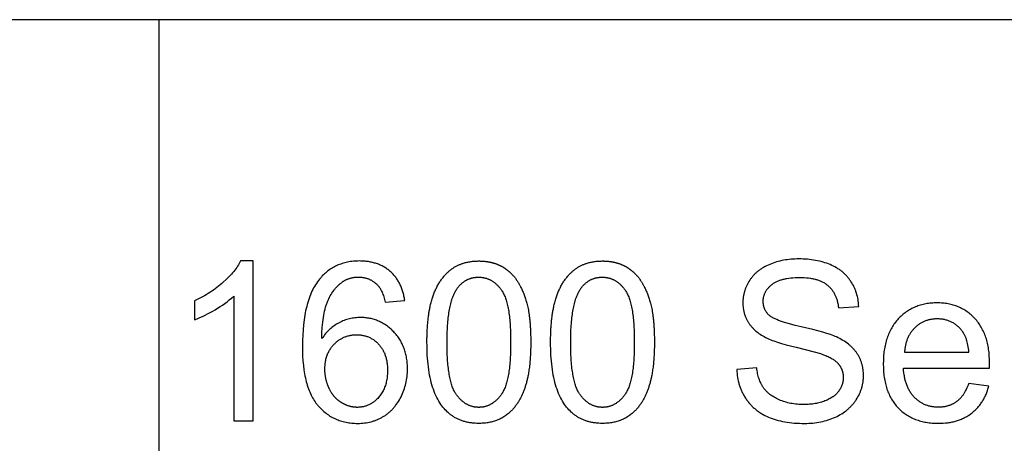
# Model space of a CAD drawing. Units: inches. Extents: x 0 to 1516, y 0 to 1755.
# Drawn here: x 641 to 690, y 1702 to 1723 of the extents above; entities that cross this region are included whole.
import ezdxf

# ---------------------------------------------------------------- set-up
doc = ezdxf.new("R2010")
doc.units = ezdxf.units.IN
doc.header["$MEASUREMENT"] = 0
doc.layers.add('- TAB', color=4, linetype='Continuous', true_color=0x00ffff)

msp = doc.modelspace()

# ---------------------------------------------------------------- linework, layer by layer
at = {"layer": '- TAB'}
for p, q in [((1515.728, 1722.756), (31.516, 1722.756)), ((648.13, 1360.197), (648.13, 1722.756))]:
    msp.add_line(p, q, dxfattribs=at)
msp.add_lwpolyline([(651.81, 1709.072), (651.81, 1702.915), (652.776, 1702.915), (652.776, 1710.816), (652.153, 1710.816), (652.12, 1710.752), (652.084, 1710.688), (652.046, 1710.624), (652.005, 1710.559), (651.961, 1710.494), (651.914, 1710.429), (651.864, 1710.364), (651.812, 1710.298), (651.757, 1710.232), (651.699, 1710.166), (651.639, 1710.1), (651.575, 1710.033), (651.509, 1709.966), (651.44, 1709.899), (651.294, 1709.764), (651.218, 1709.697), (651.139, 1709.631), (651.06, 1709.566), (650.978, 1709.503), (650.895, 1709.441), (650.811, 1709.38), (650.724, 1709.32), (650.637, 1709.262), (650.547, 1709.205), (650.456, 1709.149), (650.364, 1709.095), (650.27, 1709.041), (650.077, 1708.939), (649.877, 1708.841), (649.877, 1707.907, 0.086497)], format="xyb", close=True, dxfattribs=at)
for points in [[(660.263, 1708.857), (660.255, 1708.914), (660.247, 1708.97), (660.237, 1709.025), (660.226, 1709.08), (660.215, 1709.134), (660.202, 1709.187), (660.189, 1709.239), (660.174, 1709.291), (660.159, 1709.342), (660.143, 1709.392), (660.126, 1709.441), (660.108, 1709.489), (660.089, 1709.537), (660.069, 1709.584), (660.048, 1709.63), (660.026, 1709.675), (660.004, 1709.72), (659.98, 1709.764), (659.956, 1709.807), (659.93, 1709.849), (659.904, 1709.89), (659.876, 1709.931), (659.848, 1709.971), (659.819, 1710.01), (659.789, 1710.049), (659.758, 1710.086), (659.726, 1710.123), (659.693, 1710.159), (659.659, 1710.194), (659.624, 1710.229), (659.589, 1710.262), (659.552, 1710.295), (659.515, 1710.327), (659.477, 1710.358), (659.438, 1710.388), (659.399, 1710.417), (659.358, 1710.445), (659.318, 1710.472), (659.276, 1710.498), (659.235, 1710.523), (659.192, 1710.547), (659.149, 1710.57), (659.105, 1710.592), (659.06, 1710.613), (659.015, 1710.632), (658.969, 1710.651), (658.922, 1710.669), (658.875, 1710.686), (658.827, 1710.702), (658.779, 1710.716), (658.729, 1710.73), (658.68, 1710.743), (658.629, 1710.754), (658.578, 1710.765), (658.526, 1710.775), (658.474, 1710.783), (658.421, 1710.791), (658.367, 1710.798), (658.312, 1710.803), (658.257, 1710.808), (658.202, 1710.811), (658.145, 1710.814), (658.088, 1710.815), (658.03, 1710.816), (657.953, 1710.815), (657.877, 1710.812), (657.801, 1710.808), (657.727, 1710.802), (657.654, 1710.794), (657.581, 1710.784), (657.51, 1710.773), (657.44, 1710.76), (657.37, 1710.745), (657.302, 1710.728), (657.235, 1710.709), (657.168, 1710.689), (657.103, 1710.667), (657.038, 1710.643), (656.975, 1710.618), (656.913, 1710.591), (656.851, 1710.561), (656.791, 1710.531), (656.731, 1710.498), (656.673, 1710.464), (656.616, 1710.428), (656.559, 1710.39), (656.504, 1710.35), (656.449, 1710.309), (656.396, 1710.266), (656.343, 1710.221), (656.292, 1710.174), (656.242, 1710.126), (656.192, 1710.075), (656.144, 1710.023), (656.096, 1709.97), (656.05, 1709.914), (655.998, 1709.848), (655.948, 1709.78), (655.899, 1709.709), (655.852, 1709.636), (655.807, 1709.56), (655.763, 1709.482), (655.721, 1709.401), (655.681, 1709.318), (655.642, 1709.233), (655.605, 1709.145), (655.57, 1709.055), (655.536, 1708.962), (655.504, 1708.867), (655.474, 1708.769), (655.445, 1708.669), (655.418, 1708.567), (655.392, 1708.462), (655.368, 1708.355), (655.346, 1708.245), (655.326, 1708.133), (655.289, 1707.901), (655.26, 1707.66), (655.237, 1707.409), (655.22, 1707.148), (655.21, 1706.877), (655.207, 1706.597), (655.21, 1706.347), (655.219, 1706.105), (655.234, 1705.873), (655.255, 1705.649), (655.282, 1705.435), (655.297, 1705.331), (655.314, 1705.229), (655.333, 1705.13), (655.353, 1705.033), (655.375, 1704.938), (655.398, 1704.845), (655.422, 1704.755), (655.448, 1704.667), (655.476, 1704.581), (655.505, 1704.497), (655.535, 1704.416), (655.567, 1704.337), (655.601, 1704.26), (655.636, 1704.185), (655.672, 1704.113), (655.71, 1704.043), (655.75, 1703.975), (655.791, 1703.909), (655.833, 1703.846), (655.877, 1703.785), (655.922, 1703.726), (655.946, 1703.697), (655.969, 1703.669), (656.017, 1703.615), (656.066, 1703.562), (656.116, 1703.51), (656.167, 1703.461), (656.218, 1703.413), (656.271, 1703.367), (656.324, 1703.323), (656.378, 1703.281), (656.433, 1703.24), (656.489, 1703.201), (656.546, 1703.163), (656.604, 1703.128), (656.662, 1703.094), (656.721, 1703.062), (656.782, 1703.032), (656.843, 1703.003), (656.905, 1702.976), (656.968, 1702.951), (657.031, 1702.928), (657.096, 1702.906), (657.161, 1702.886), (657.228, 1702.868), (657.295, 1702.851), (657.363, 1702.836), (657.432, 1702.823), (657.502, 1702.812), (657.573, 1702.803), (657.644, 1702.795), (657.717, 1702.789), (657.79, 1702.784), (657.864, 1702.782), (657.939, 1702.781), (658.027, 1702.782), (658.114, 1702.786), (658.2, 1702.793), (658.284, 1702.802), (658.367, 1702.814), (658.449, 1702.828), (658.53, 1702.846), (658.61, 1702.865), (658.649, 1702.876), (658.689, 1702.888), (658.727, 1702.9), (658.766, 1702.913), (658.804, 1702.927), (658.842, 1702.941), (658.88, 1702.956), (658.917, 1702.971), (658.954, 1702.987), (658.991, 1703.004), (659.028, 1703.022), (659.064, 1703.04), (659.1, 1703.059), (659.135, 1703.078), (659.171, 1703.098), (659.206, 1703.119), (659.24, 1703.14), (659.275, 1703.162), (659.308, 1703.185), (659.342, 1703.208), (659.374, 1703.232), (659.407, 1703.256), (659.439, 1703.281), (659.47, 1703.307), (659.501, 1703.333), (659.531, 1703.359), (659.561, 1703.387), (659.591, 1703.415), (659.62, 1703.443), (659.649, 1703.472), (659.677, 1703.502), (659.704, 1703.532), (659.732, 1703.562), (659.758, 1703.594), (659.785, 1703.626), (659.81, 1703.658), (659.86, 1703.725), (659.909, 1703.794), (659.955, 1703.865), (660, 1703.939), (660.043, 1704.015), (660.083, 1704.093), (660.122, 1704.173), (660.158, 1704.254), (660.192, 1704.335), (660.223, 1704.418), (660.252, 1704.501), (660.278, 1704.585), (660.302, 1704.67), (660.323, 1704.755), (660.342, 1704.842), (660.358, 1704.929), (660.372, 1705.017), (660.383, 1705.106), (660.392, 1705.196), (660.398, 1705.286), (660.402, 1705.378), (660.403, 1705.47), (660.402, 1705.54), (660.4, 1705.609), (660.397, 1705.678), (660.392, 1705.745), (660.386, 1705.812), (660.379, 1705.878), (660.37, 1705.943), (660.36, 1706.008), (660.349, 1706.071), (660.336, 1706.134), (660.323, 1706.196), (660.307, 1706.257), (660.291, 1706.317), (660.273, 1706.377), (660.254, 1706.435), (660.233, 1706.493), (660.211, 1706.55), (660.188, 1706.606), (660.163, 1706.662), (660.138, 1706.716), (660.11, 1706.77), (660.082, 1706.823), (660.052, 1706.875), (660.021, 1706.927), (659.988, 1706.977), (659.955, 1707.027), (659.919, 1707.076), (659.883, 1707.124), (659.845, 1707.171), (659.806, 1707.218), (659.766, 1707.263), (659.724, 1707.308), (659.681, 1707.352), (659.638, 1707.394), (659.594, 1707.435), (659.55, 1707.475), (659.505, 1707.513), (659.459, 1707.55), (659.413, 1707.585), (659.366, 1707.619), (659.319, 1707.652), (659.271, 1707.683), (659.223, 1707.713), (659.174, 1707.742), (659.125, 1707.769), (659.075, 1707.794), (659.024, 1707.819), (658.973, 1707.842), (658.921, 1707.863), (658.869, 1707.883), (658.816, 1707.902), (658.763, 1707.92), (658.709, 1707.935), (658.654, 1707.95), (658.599, 1707.963), (658.544, 1707.975), (658.488, 1707.985), (658.431, 1707.995), (658.374, 1708.002), (658.316, 1708.008), (658.257, 1708.013), (658.198, 1708.017), (658.139, 1708.019), (658.079, 1708.02), (658.01, 1708.019), (657.941, 1708.015), (657.873, 1708.01), (657.805, 1708.003), (657.738, 1707.994), (657.671, 1707.983), (657.604, 1707.97), (657.538, 1707.955), (657.472, 1707.938), (657.406, 1707.919), (657.341, 1707.898), (657.277, 1707.875), (657.212, 1707.849), (657.148, 1707.822), (657.085, 1707.793), (657.021, 1707.762), (656.959, 1707.729), (656.898, 1707.693), (656.838, 1707.656), (656.779, 1707.616), (656.721, 1707.574), (656.665, 1707.53), (656.61, 1707.484), (656.556, 1707.436), (656.503, 1707.385), (656.451, 1707.333), (656.401, 1707.278), (656.352, 1707.221), (656.304, 1707.163), (656.258, 1707.101), (656.212, 1707.038), (656.168, 1706.973), (656.174, 1707.26), (656.189, 1707.529), (656.199, 1707.658), (656.211, 1707.782), (656.226, 1707.902), (656.242, 1708.018), (656.26, 1708.13), (656.28, 1708.237), (656.302, 1708.34), (656.326, 1708.439), (656.352, 1708.534), (656.38, 1708.624), (656.395, 1708.668), (656.41, 1708.71), (656.425, 1708.752), (656.442, 1708.792), (656.475, 1708.871), (656.51, 1708.947), (656.547, 1709.021), (656.585, 1709.093), (656.625, 1709.162), (656.666, 1709.228), (656.709, 1709.293), (656.753, 1709.355), (656.776, 1709.385), (656.799, 1709.414), (656.822, 1709.443), (656.846, 1709.471), (656.87, 1709.499), (656.895, 1709.526), (656.919, 1709.553), (656.945, 1709.578), (656.97, 1709.604), (656.997, 1709.628), (657.023, 1709.652), (657.05, 1709.676), (657.077, 1709.699), (657.105, 1709.721), (657.133, 1709.743), (657.183, 1709.78), (657.205, 1709.795), (657.227, 1709.81), (657.25, 1709.824), (657.273, 1709.838), (657.296, 1709.851), (657.319, 1709.864), (657.342, 1709.877), (657.366, 1709.888), (657.39, 1709.9), (657.414, 1709.911), (657.438, 1709.921), (657.463, 1709.931), (657.488, 1709.94), (657.513, 1709.949), (657.538, 1709.957), (657.563, 1709.965), (657.589, 1709.972), (657.615, 1709.979), (657.641, 1709.985), (657.667, 1709.991), (657.694, 1709.996), (657.721, 1710.001), (657.748, 1710.005), (657.775, 1710.009), (657.802, 1710.013), (657.83, 1710.015), (657.858, 1710.018), (657.886, 1710.019), (657.914, 1710.021), (657.943, 1710.021), (657.971, 1710.022), (658.007, 1710.021), (658.042, 1710.02), (658.077, 1710.018), (658.112, 1710.015), (658.146, 1710.011), (658.18, 1710.007), (658.214, 1710.002), (658.247, 1709.996), (658.28, 1709.989), (658.312, 1709.981), (658.345, 1709.973), (658.376, 1709.963), (658.408, 1709.953), (658.439, 1709.942), (658.47, 1709.931), (658.5, 1709.918), (658.53, 1709.905), (658.56, 1709.891), (658.589, 1709.876), (658.618, 1709.86), (658.647, 1709.844), (658.675, 1709.826), (658.703, 1709.808), (658.73, 1709.789), (658.757, 1709.769), (658.784, 1709.749), (658.811, 1709.727), (658.837, 1709.705), (658.862, 1709.682), (658.888, 1709.658), (658.913, 1709.634), (658.937, 1709.608), (658.952, 1709.592), (658.967, 1709.575), (658.981, 1709.557), (658.995, 1709.539), (659.009, 1709.52), (659.022, 1709.501), (659.036, 1709.481), (659.049, 1709.46), (659.062, 1709.439), (659.075, 1709.417), (659.087, 1709.394), (659.099, 1709.371), (659.124, 1709.323), (659.147, 1709.273), (659.169, 1709.22), (659.191, 1709.165), (659.211, 1709.107), (659.231, 1709.047), (659.25, 1708.984), (659.269, 1708.919), (659.286, 1708.852), (659.302, 1708.782)], [(676.682, 1705.443), (676.686, 1705.345), (676.694, 1705.248), (676.704, 1705.153), (676.717, 1705.059), (676.734, 1704.966), (676.753, 1704.874), (676.764, 1704.829), (676.775, 1704.784), (676.788, 1704.739), (676.801, 1704.695), (676.815, 1704.651), (676.829, 1704.607), (676.845, 1704.564), (676.861, 1704.521), (676.878, 1704.478), (676.896, 1704.436), (676.914, 1704.394), (676.933, 1704.352), (676.953, 1704.31), (676.974, 1704.269), (676.995, 1704.228), (677.018, 1704.188), (677.041, 1704.148), (677.064, 1704.108), (677.114, 1704.029), (677.14, 1703.99), (677.167, 1703.952), (677.194, 1703.914), (677.222, 1703.877), (677.25, 1703.841), (677.279, 1703.805), (677.309, 1703.77), (677.339, 1703.736), (677.37, 1703.702), (677.401, 1703.669), (677.433, 1703.636), (677.466, 1703.604), (677.499, 1703.573), (677.533, 1703.542), (677.568, 1703.512), (677.603, 1703.482), (677.638, 1703.453), (677.675, 1703.425), (677.712, 1703.397), (677.749, 1703.37), (677.787, 1703.343), (677.826, 1703.317), (677.865, 1703.292), (677.905, 1703.268), (677.946, 1703.243), (677.987, 1703.22), (678.071, 1703.175), (678.158, 1703.132), (678.247, 1703.092), (678.338, 1703.055), (678.433, 1703.019), (678.53, 1702.986), (678.629, 1702.956), (678.732, 1702.928), (678.837, 1702.903), (678.945, 1702.879), (679.055, 1702.859), (679.168, 1702.84), (679.284, 1702.825), (679.403, 1702.811), (679.524, 1702.8), (679.648, 1702.792), (679.775, 1702.786), (679.905, 1702.782), (680.037, 1702.781), (680.141, 1702.782), (680.245, 1702.786), (680.347, 1702.792), (680.448, 1702.8), (680.547, 1702.811), (680.645, 1702.824), (680.742, 1702.84), (680.837, 1702.858), (680.931, 1702.879), (681.024, 1702.901), (681.116, 1702.927), (681.206, 1702.955), (681.295, 1702.985), (681.382, 1703.017), (681.468, 1703.052), (681.553, 1703.09), (681.636, 1703.129), (681.717, 1703.171), (681.795, 1703.214), (681.87, 1703.259), (681.943, 1703.307), (682.014, 1703.356), (682.049, 1703.381), (682.082, 1703.407), (682.116, 1703.433), (682.148, 1703.46), (682.18, 1703.487), (682.212, 1703.515), (682.242, 1703.543), (682.272, 1703.572), (682.302, 1703.601), (682.331, 1703.631), (682.359, 1703.661), (682.387, 1703.691), (682.414, 1703.722), (682.44, 1703.754), (682.466, 1703.786), (682.492, 1703.819), (682.516, 1703.852), (682.54, 1703.885), (682.564, 1703.919), (682.586, 1703.954), (682.63, 1704.023), (682.671, 1704.094), (682.709, 1704.165), (682.744, 1704.236), (682.76, 1704.272), (682.776, 1704.308), (682.791, 1704.344), (682.805, 1704.381), (682.819, 1704.417), (682.832, 1704.454), (682.844, 1704.49), (682.856, 1704.527), (682.867, 1704.564), (682.877, 1704.602), (682.887, 1704.639), (682.895, 1704.676), (682.903, 1704.714), (682.911, 1704.752), (682.918, 1704.79), (682.923, 1704.828), (682.929, 1704.866), (682.933, 1704.904), (682.937, 1704.943), (682.94, 1704.981), (682.943, 1705.02), (682.945, 1705.059), (682.946, 1705.098), (682.946, 1705.137), (682.945, 1705.216), (682.941, 1705.293), (682.934, 1705.37), (682.93, 1705.407), (682.925, 1705.445), (682.92, 1705.482), (682.914, 1705.519), (682.907, 1705.555), (682.9, 1705.591), (682.892, 1705.627), (682.883, 1705.663), (682.874, 1705.699), (682.864, 1705.734), (682.854, 1705.768), (682.842, 1705.803), (682.831, 1705.837), (682.818, 1705.871), (682.805, 1705.905), (682.791, 1705.938), (682.777, 1705.971), (682.762, 1706.004), (682.746, 1706.037), (682.73, 1706.069), (682.713, 1706.101), (682.695, 1706.133), (682.677, 1706.164), (682.658, 1706.195), (682.639, 1706.226), (682.619, 1706.256), (682.598, 1706.287), (682.576, 1706.316), (682.554, 1706.346), (682.531, 1706.375), (682.507, 1706.404), (682.483, 1706.433), (682.458, 1706.461), (682.432, 1706.489), (682.406, 1706.516), (682.379, 1706.543), (682.351, 1706.57), (682.322, 1706.597), (682.293, 1706.623), (682.263, 1706.649), (682.233, 1706.675), (682.201, 1706.7), (682.136, 1706.749), (682.069, 1706.797), (681.998, 1706.844), (681.925, 1706.89), (681.849, 1706.934), (681.77, 1706.977), (681.689, 1707.019), (681.604, 1707.059), (681.542, 1707.086), (681.474, 1707.114), (681.399, 1707.142), (681.318, 1707.171), (681.138, 1707.23), (680.933, 1707.292), (680.447, 1707.422), (679.862, 1707.561), (679.56, 1707.632), (679.288, 1707.703), (679.047, 1707.774), (678.937, 1707.809), (678.835, 1707.844), (678.741, 1707.879), (678.654, 1707.914), (678.575, 1707.949), (678.538, 1707.966), (678.503, 1707.984), (678.47, 1708.001), (678.439, 1708.018), (678.41, 1708.036), (678.383, 1708.053), (678.357, 1708.07), (678.345, 1708.079), (678.334, 1708.087), (678.323, 1708.096), (678.312, 1708.104), (678.302, 1708.113), (678.292, 1708.122), (678.274, 1708.139), (678.255, 1708.156), (678.238, 1708.174), (678.221, 1708.192), (678.204, 1708.211), (678.188, 1708.229), (678.173, 1708.248), (678.159, 1708.268), (678.145, 1708.287), (678.131, 1708.307), (678.118, 1708.327), (678.106, 1708.348), (678.094, 1708.369), (678.083, 1708.39), (678.073, 1708.411), (678.063, 1708.433), (678.054, 1708.455), (678.045, 1708.477), (678.037, 1708.5), (678.029, 1708.522), (678.023, 1708.546), (678.016, 1708.569), (678.011, 1708.593), (678.006, 1708.617), (678.001, 1708.641), (677.997, 1708.666), (677.994, 1708.69), (677.991, 1708.716), (677.989, 1708.741), (677.988, 1708.767), (677.987, 1708.793), (677.986, 1708.819), (677.987, 1708.85), (677.988, 1708.88), (677.99, 1708.91), (677.993, 1708.939), (677.997, 1708.968), (678.002, 1708.997), (678.007, 1709.026), (678.013, 1709.055), (678.021, 1709.083), (678.029, 1709.111), (678.038, 1709.138), (678.047, 1709.166), (678.058, 1709.193), (678.069, 1709.219), (678.081, 1709.246), (678.094, 1709.272), (678.108, 1709.298), (678.123, 1709.324), (678.139, 1709.349), (678.155, 1709.374), (678.173, 1709.399), (678.191, 1709.424), (678.21, 1709.448), (678.23, 1709.472), (678.25, 1709.496), (678.272, 1709.519), (678.294, 1709.542), (678.317, 1709.565), (678.341, 1709.588), (678.366, 1709.61), (678.392, 1709.632), (678.419, 1709.654), (678.446, 1709.675), (678.475, 1709.696), (678.504, 1709.716), (678.535, 1709.735), (678.566, 1709.754), (678.599, 1709.772), (678.632, 1709.789), (678.667, 1709.805), (678.702, 1709.821), (678.739, 1709.836), (678.776, 1709.851), (678.815, 1709.865), (678.854, 1709.878), (678.895, 1709.891), (678.936, 1709.902), (678.979, 1709.914), (679.022, 1709.924), (679.067, 1709.934), (679.112, 1709.943), (679.159, 1709.951), (679.255, 1709.966), (679.355, 1709.978), (679.459, 1709.988), (679.567, 1709.995), (679.679, 1709.999), (679.795, 1710), (679.907, 1709.999), (680.015, 1709.994), (680.12, 1709.987), (680.221, 1709.976), (680.319, 1709.963), (680.367, 1709.955), (680.413, 1709.947), (680.459, 1709.937), (680.504, 1709.927), (680.548, 1709.916), (680.592, 1709.905), (680.634, 1709.893), (680.676, 1709.88), (680.716, 1709.866), (680.756, 1709.851), (680.795, 1709.836), (680.833, 1709.82), (680.87, 1709.803), (680.907, 1709.786), (680.942, 1709.768), (680.977, 1709.749), (681.011, 1709.729), (681.044, 1709.708), (681.076, 1709.687), (681.107, 1709.665), (681.137, 1709.642), (681.167, 1709.619), (681.195, 1709.595), (681.223, 1709.57), (681.25, 1709.544), (681.277, 1709.518), (681.302, 1709.491), (681.327, 1709.463), (681.351, 1709.435), (681.375, 1709.406), (681.397, 1709.376), (681.419, 1709.345), (681.441, 1709.314), (681.461, 1709.282), (681.481, 1709.249), (681.499, 1709.216), (681.518, 1709.182), (681.535, 1709.147), (681.552, 1709.111), (681.568, 1709.075), (681.583, 1709.038), (681.597, 1709), (681.611, 1708.962), (681.624, 1708.923), (681.636, 1708.883), (681.647, 1708.842), (681.658, 1708.801), (681.668, 1708.759), (681.677, 1708.716), (681.685, 1708.673), (681.693, 1708.629), (681.7, 1708.584), (681.706, 1708.538), (681.711, 1708.492), (682.71, 1708.567), (682.705, 1708.653), (682.698, 1708.738), (682.688, 1708.822), (682.676, 1708.904), (682.661, 1708.986), (682.643, 1709.066), (682.623, 1709.145), (682.6, 1709.223), (682.574, 1709.3), (682.561, 1709.338), (682.546, 1709.376), (682.531, 1709.413), (682.516, 1709.451), (682.499, 1709.487), (682.482, 1709.524), (682.465, 1709.56), (682.446, 1709.596), (682.408, 1709.668), (682.367, 1709.738), (682.323, 1709.807), (682.301, 1709.841), (682.277, 1709.874), (682.253, 1709.907), (682.229, 1709.94), (682.203, 1709.971), (682.178, 1710.003), (682.151, 1710.034), (682.124, 1710.064), (682.097, 1710.094), (682.068, 1710.123), (682.04, 1710.152), (682.01, 1710.18), (681.98, 1710.208), (681.95, 1710.235), (681.918, 1710.262), (681.887, 1710.288), (681.854, 1710.314), (681.821, 1710.339), (681.787, 1710.363), (681.753, 1710.387), (681.718, 1710.411), (681.683, 1710.434), (681.647, 1710.457), (681.61, 1710.479), (681.535, 1710.521), (681.458, 1710.562), (681.378, 1710.6), (681.295, 1710.636), (681.211, 1710.67), (681.125, 1710.702), (681.038, 1710.732), (680.948, 1710.759), (680.858, 1710.785), (680.765, 1710.808), (680.671, 1710.829), (680.576, 1710.847), (680.478, 1710.864), (680.379, 1710.878), (680.279, 1710.89), (680.177, 1710.9), (680.073, 1710.908), (679.968, 1710.914), (679.861, 1710.917), (679.752, 1710.918), (679.654, 1710.917), (679.556, 1710.914), (679.46, 1710.908), (679.364, 1710.901), (679.27, 1710.892), (679.177, 1710.88), (679.085, 1710.867), (678.994, 1710.851), (678.905, 1710.833), (678.816, 1710.813), (678.729, 1710.791), (678.642, 1710.767), (678.557, 1710.741), (678.473, 1710.712), (678.39, 1710.682), (678.309, 1710.65), (678.229, 1710.615), (678.151, 1710.579), (678.076, 1710.54), (678.003, 1710.5), (677.968, 1710.479), (677.933, 1710.457), (677.899, 1710.436), (677.865, 1710.413), (677.832, 1710.39), (677.8, 1710.367), (677.768, 1710.343), (677.737, 1710.319), (677.706, 1710.294), (677.676, 1710.269), (677.647, 1710.243), (677.618, 1710.217), (677.59, 1710.19), (677.563, 1710.163), (677.536, 1710.135), (677.509, 1710.107), (677.484, 1710.078), (677.459, 1710.049), (677.434, 1710.019), (677.41, 1709.989), (677.387, 1709.958), (677.364, 1709.927), (677.342, 1709.895), (677.321, 1709.863), (677.28, 1709.798), (677.242, 1709.733), (677.206, 1709.666), (677.189, 1709.633), (677.173, 1709.599), (677.157, 1709.566), (677.143, 1709.532), (677.128, 1709.498), (677.115, 1709.464), (677.102, 1709.43), (677.09, 1709.395), (677.078, 1709.361), (677.067, 1709.326), (677.057, 1709.291), (677.047, 1709.256), (677.039, 1709.221), (677.03, 1709.185), (677.023, 1709.15), (677.016, 1709.114), (677.009, 1709.078), (677.004, 1709.043), (676.999, 1709.006), (676.995, 1708.97), (676.991, 1708.934), (676.988, 1708.897), (676.986, 1708.861), (676.984, 1708.824), (676.983, 1708.787), (676.983, 1708.749), (676.984, 1708.682), (676.987, 1708.616), (676.992, 1708.55), (677, 1708.485), (677.01, 1708.421), (677.015, 1708.389), (677.022, 1708.358), (677.028, 1708.326), (677.036, 1708.295), (677.043, 1708.264), (677.052, 1708.234), (677.061, 1708.203), (677.07, 1708.173), (677.08, 1708.143), (677.091, 1708.113), (677.102, 1708.083), (677.113, 1708.054), (677.126, 1708.024), (677.138, 1707.995), (677.151, 1707.966), (677.165, 1707.938), (677.18, 1707.909), (677.194, 1707.881), (677.21, 1707.853), (677.226, 1707.825), (677.242, 1707.797), (677.259, 1707.77), (677.277, 1707.743), (677.295, 1707.716), (677.314, 1707.689), (677.333, 1707.663), (677.353, 1707.637), (677.373, 1707.611), (677.394, 1707.585), (677.415, 1707.56), (677.437, 1707.535), (677.46, 1707.51), (677.483, 1707.486), (677.507, 1707.462), (677.556, 1707.414), (677.607, 1707.368), (677.661, 1707.323), (677.717, 1707.279), (677.775, 1707.236), (677.835, 1707.194), (677.898, 1707.153), (677.963, 1707.113), (678.03, 1707.075), (678.099, 1707.037), (678.156, 1707.008), (678.218, 1706.979), (678.285, 1706.95), (678.357, 1706.92), (678.434, 1706.89), (678.517, 1706.86), (678.696, 1706.799), (678.896, 1706.737), (679.117, 1706.674), (679.618, 1706.546), (680.51, 1706.32), (680.813, 1706.233), (680.928, 1706.195), (680.976, 1706.178), (681.019, 1706.162), (681.08, 1706.139), (681.138, 1706.114), (681.194, 1706.089), (681.249, 1706.063), (681.3, 1706.036), (681.35, 1706.009), (681.398, 1705.981), (681.443, 1705.952), (681.486, 1705.923), (681.507, 1705.908), (681.527, 1705.893), (681.547, 1705.878), (681.566, 1705.862), (681.585, 1705.847), (681.603, 1705.831), (681.62, 1705.815), (681.637, 1705.799), (681.654, 1705.782), (681.67, 1705.766), (681.685, 1705.749), (681.7, 1705.732), (681.714, 1705.715), (681.728, 1705.698), (681.741, 1705.681), (681.754, 1705.663), (681.766, 1705.645), (681.778, 1705.628), (681.789, 1705.609), (681.801, 1705.591), (681.811, 1705.573), (681.821, 1705.554), (681.831, 1705.535), (681.841, 1705.516), (681.85, 1705.497), (681.858, 1705.478), (681.867, 1705.458), (681.874, 1705.438), (681.882, 1705.418), (681.889, 1705.398), (681.895, 1705.378), (681.901, 1705.357), (681.907, 1705.337), (681.912, 1705.316), (681.917, 1705.295), (681.921, 1705.274), (681.925, 1705.252), (681.929, 1705.231), (681.932, 1705.209), (681.935, 1705.187), (681.937, 1705.165), (681.939, 1705.142), (681.94, 1705.12), (681.941, 1705.097), (681.942, 1705.074), (681.942, 1705.051), (681.942, 1705.029), (681.941, 1705.006), (681.94, 1704.983), (681.939, 1704.961), (681.937, 1704.939), (681.934, 1704.916), (681.932, 1704.894), (681.928, 1704.872), (681.925, 1704.85), (681.92, 1704.829), (681.916, 1704.807), (681.911, 1704.786), (681.905, 1704.764), (681.9, 1704.743), (681.893, 1704.722), (681.887, 1704.7), (681.879, 1704.679), (681.872, 1704.659), (681.864, 1704.638), (681.855, 1704.617), (681.846, 1704.597), (681.837, 1704.576), (681.827, 1704.556), (681.817, 1704.536), (681.806, 1704.515), (681.795, 1704.495), (681.784, 1704.476), (681.772, 1704.456), (681.759, 1704.436), (681.746, 1704.417), (681.733, 1704.397), (681.72, 1704.378), (681.705, 1704.359), (681.691, 1704.34), (681.676, 1704.321), (681.66, 1704.303), (681.644, 1704.284), (681.628, 1704.267), (681.611, 1704.249), (681.594, 1704.232), (681.576, 1704.215), (681.557, 1704.198), (681.539, 1704.181), (681.52, 1704.165), (681.5, 1704.149), (681.48, 1704.133), (681.459, 1704.117), (681.438, 1704.102), (681.417, 1704.087), (681.395, 1704.072), (681.35, 1704.043), (681.303, 1704.016), (681.254, 1703.989), (681.203, 1703.963), (681.151, 1703.938), (681.097, 1703.915), (681.041, 1703.892), (680.983, 1703.871), (680.924, 1703.85), (680.865, 1703.832), (680.804, 1703.814), (680.742, 1703.799), (680.679, 1703.784), (680.615, 1703.771), (680.549, 1703.759), (680.483, 1703.749), (680.416, 1703.74), (680.347, 1703.732), (680.278, 1703.726), (680.207, 1703.721), (680.135, 1703.718), (680.062, 1703.716), (679.989, 1703.715), (679.905, 1703.716), (679.823, 1703.718), (679.742, 1703.723), (679.661, 1703.729), (679.582, 1703.738), (679.504, 1703.748), (679.427, 1703.76), (679.351, 1703.773), (679.276, 1703.789), (679.202, 1703.806), (679.129, 1703.825), (679.058, 1703.846), (678.987, 1703.869), (678.917, 1703.894), (678.848, 1703.92), (678.781, 1703.948), (678.715, 1703.978), (678.651, 1704.009), (678.589, 1704.041), (678.53, 1704.074), (678.473, 1704.108), (678.418, 1704.144), (678.365, 1704.18), (678.34, 1704.199), (678.315, 1704.218), (678.29, 1704.237), (678.266, 1704.257), (678.243, 1704.277), (678.22, 1704.297), (678.198, 1704.317), (678.176, 1704.338), (678.155, 1704.359), (678.134, 1704.38), (678.114, 1704.402), (678.095, 1704.423), (678.076, 1704.446), (678.057, 1704.468), (678.039, 1704.491), (678.022, 1704.513), (678.005, 1704.537), (677.989, 1704.56), (677.973, 1704.584), (677.958, 1704.608), (677.943, 1704.633), (677.928, 1704.658), (677.914, 1704.684), (677.9, 1704.71), (677.873, 1704.763), (677.848, 1704.817), (677.824, 1704.874), (677.802, 1704.932), (677.78, 1704.992), (677.761, 1705.053), (677.743, 1705.116), (677.726, 1705.181), (677.711, 1705.247), (677.697, 1705.315), (677.685, 1705.385), (677.674, 1705.456), (677.664, 1705.529)], [(688.147, 1704.751), (688.119, 1704.676), (688.09, 1704.603), (688.059, 1704.533), (688.027, 1704.466), (687.994, 1704.401), (687.96, 1704.339), (687.925, 1704.279), (687.906, 1704.25), (687.888, 1704.222), (687.869, 1704.195), (687.85, 1704.168), (687.831, 1704.141), (687.811, 1704.116), (687.791, 1704.091), (687.771, 1704.067), (687.75, 1704.043), (687.729, 1704.02), (687.708, 1703.998), (687.687, 1703.976), (687.665, 1703.955), (687.643, 1703.935), (687.62, 1703.915), (687.598, 1703.896), (687.575, 1703.878), (687.551, 1703.86), (687.528, 1703.843), (687.504, 1703.826), (687.479, 1703.81), (687.455, 1703.794), (687.43, 1703.779), (687.405, 1703.765), (687.379, 1703.751), (687.354, 1703.738), (687.328, 1703.725), (687.301, 1703.713), (687.275, 1703.701), (687.248, 1703.69), (687.22, 1703.679), (687.193, 1703.669), (687.165, 1703.659), (687.137, 1703.65), (687.108, 1703.642), (687.079, 1703.634), (687.05, 1703.627), (687.021, 1703.62), (686.991, 1703.614), (686.961, 1703.608), (686.931, 1703.603), (686.9, 1703.598), (686.869, 1703.594), (686.838, 1703.59), (686.806, 1703.587), (686.775, 1703.585), (686.71, 1703.582), (686.644, 1703.581), (686.6, 1703.581), (686.556, 1703.583), (686.512, 1703.585), (686.469, 1703.588), (686.427, 1703.593), (686.385, 1703.598), (686.343, 1703.605), (686.302, 1703.612), (686.261, 1703.62), (686.221, 1703.629), (686.181, 1703.64), (686.142, 1703.651), (686.103, 1703.663), (686.065, 1703.676), (686.027, 1703.69), (685.989, 1703.705), (685.952, 1703.722), (685.916, 1703.739), (685.88, 1703.757), (685.844, 1703.776), (685.809, 1703.796), (685.774, 1703.817), (685.74, 1703.839), (685.706, 1703.861), (685.673, 1703.885), (685.64, 1703.91), (685.608, 1703.936), (685.576, 1703.963), (685.544, 1703.991), (685.513, 1704.019), (685.483, 1704.049), (685.453, 1704.08), (685.423, 1704.111), (685.394, 1704.144), (685.367, 1704.177), (685.34, 1704.211), (685.314, 1704.247), (685.288, 1704.282), (685.264, 1704.319), (685.24, 1704.357), (685.217, 1704.395), (685.195, 1704.435), (685.174, 1704.475), (685.154, 1704.516), (685.134, 1704.558), (685.116, 1704.601), (685.098, 1704.645), (685.081, 1704.689), (685.065, 1704.734), (685.049, 1704.781), (685.035, 1704.828), (685.021, 1704.876), (685.008, 1704.925), (684.996, 1704.974), (684.985, 1705.025), (684.975, 1705.076), (684.965, 1705.128), (684.956, 1705.182), (684.941, 1705.29), (684.93, 1705.403), (684.921, 1705.518), (689.172, 1705.518), (689.178, 1705.776), (689.175, 1705.95), (689.166, 1706.119), (689.16, 1706.202), (689.152, 1706.283), (689.143, 1706.363), (689.132, 1706.442), (689.12, 1706.52), (689.107, 1706.596), (689.092, 1706.672), (689.076, 1706.746), (689.058, 1706.818), (689.039, 1706.89), (689.018, 1706.96), (688.996, 1707.029), (688.973, 1707.097), (688.948, 1707.164), (688.922, 1707.229), (688.894, 1707.293), (688.865, 1707.356), (688.835, 1707.418), (688.803, 1707.478), (688.77, 1707.537), (688.735, 1707.595), (688.699, 1707.652), (688.662, 1707.707), (688.623, 1707.761), (688.582, 1707.814), (688.541, 1707.866), (688.498, 1707.917), (688.453, 1707.966), (688.407, 1708.014), (688.361, 1708.06), (688.313, 1708.105), (688.265, 1708.148), (688.216, 1708.19), (688.166, 1708.23), (688.116, 1708.269), (688.064, 1708.306), (688.012, 1708.342), (687.959, 1708.376), (687.905, 1708.409), (687.851, 1708.44), (687.795, 1708.47), (687.739, 1708.498), (687.682, 1708.524), (687.624, 1708.55), (687.565, 1708.573), (687.505, 1708.595), (687.445, 1708.616), (687.384, 1708.635), (687.322, 1708.652), (687.259, 1708.668), (687.195, 1708.683), (687.131, 1708.695), (687.065, 1708.707), (686.999, 1708.717), (686.932, 1708.725), (686.864, 1708.732), (686.796, 1708.737), (686.726, 1708.741), (686.656, 1708.743), (686.585, 1708.744), (686.512, 1708.743), (686.439, 1708.741), (686.368, 1708.737), (686.297, 1708.732), (686.227, 1708.725), (686.158, 1708.716), (686.09, 1708.706), (686.022, 1708.694), (685.956, 1708.681), (685.89, 1708.667), (685.825, 1708.65), (685.761, 1708.632), (685.698, 1708.613), (685.636, 1708.592), (685.575, 1708.57), (685.514, 1708.546), (685.455, 1708.52), (685.396, 1708.493), (685.338, 1708.464), (685.281, 1708.434), (685.225, 1708.402), (685.169, 1708.369), (685.115, 1708.334), (685.061, 1708.297), (685.009, 1708.259), (684.957, 1708.22), (684.906, 1708.179), (684.856, 1708.136), (684.806, 1708.092), (684.758, 1708.046), (684.71, 1707.999), (684.664, 1707.95), (684.618, 1707.899), (684.574, 1707.848), (684.531, 1707.795), (684.49, 1707.741), (684.45, 1707.686), (684.412, 1707.629), (684.375, 1707.571), (684.339, 1707.512), (684.305, 1707.452), (684.273, 1707.39), (684.242, 1707.328), (684.212, 1707.263), (684.184, 1707.198), (684.157, 1707.131), (684.132, 1707.063), (684.108, 1706.994), (684.086, 1706.924), (684.065, 1706.852), (684.045, 1706.779), (684.027, 1706.705), (684.01, 1706.63), (683.995, 1706.553), (683.981, 1706.475), (683.969, 1706.396), (683.958, 1706.315), (683.949, 1706.234), (683.941, 1706.151), (683.934, 1706.066), (683.929, 1705.981), (683.926, 1705.894), (683.923, 1705.717), (683.926, 1705.546), (683.929, 1705.462), (683.934, 1705.379), (683.941, 1705.298), (683.949, 1705.217), (683.958, 1705.138), (683.969, 1705.061), (683.981, 1704.984), (683.994, 1704.909), (684.009, 1704.834), (684.026, 1704.761), (684.044, 1704.69), (684.063, 1704.619), (684.084, 1704.55), (684.106, 1704.482), (684.13, 1704.415), (684.155, 1704.349), (684.181, 1704.285), (684.209, 1704.221), (684.238, 1704.159), (684.269, 1704.098), (684.301, 1704.039), (684.335, 1703.98), (684.37, 1703.923), (684.406, 1703.867), (684.444, 1703.812), (684.484, 1703.759), (684.525, 1703.706), (684.567, 1703.655), (684.61, 1703.605), (684.655, 1703.557), (684.702, 1703.509), (684.749, 1703.463), (684.797, 1703.419), (684.847, 1703.376), (684.897, 1703.335), (684.948, 1703.295), (685.001, 1703.256), (685.054, 1703.22), (685.109, 1703.184), (685.164, 1703.15), (685.22, 1703.118), (685.278, 1703.087), (685.336, 1703.058), (685.396, 1703.03), (685.456, 1703.004), (685.518, 1702.979), (685.58, 1702.956), (685.644, 1702.934), (685.708, 1702.913), (685.774, 1702.895), (685.84, 1702.877), (685.908, 1702.861), (685.976, 1702.847), (686.046, 1702.834), (686.116, 1702.823), (686.188, 1702.813), (686.261, 1702.805), (686.334, 1702.798), (686.409, 1702.793), (686.484, 1702.789), (686.561, 1702.787), (686.639, 1702.786), (686.761, 1702.788), (686.881, 1702.794), (686.999, 1702.803), (687.056, 1702.809), (687.113, 1702.816), (687.169, 1702.824), (687.225, 1702.833), (687.28, 1702.843), (687.334, 1702.854), (687.387, 1702.866), (687.44, 1702.879), (687.492, 1702.892), (687.543, 1702.907), (687.594, 1702.923), (687.644, 1702.939), (687.693, 1702.957), (687.742, 1702.975), (687.789, 1702.994), (687.837, 1703.015), (687.883, 1703.036), (687.929, 1703.058), (687.974, 1703.081), (688.018, 1703.105), (688.062, 1703.13), (688.105, 1703.156), (688.148, 1703.183), (688.189, 1703.211), (688.23, 1703.24), (688.27, 1703.269), (688.31, 1703.3), (688.349, 1703.331), (688.387, 1703.363), (688.424, 1703.396), (688.46, 1703.43), (688.496, 1703.464), (688.531, 1703.499), (688.565, 1703.535), (688.598, 1703.572), (688.63, 1703.61), (688.662, 1703.648), (688.693, 1703.687), (688.723, 1703.727), (688.752, 1703.767), (688.781, 1703.808), (688.809, 1703.85), (688.835, 1703.893), (688.862, 1703.937), (688.887, 1703.981), (688.912, 1704.026), (688.935, 1704.072), (688.958, 1704.119), (688.981, 1704.166), (689.002, 1704.214), (689.023, 1704.263), (689.043, 1704.313), (689.062, 1704.363), (689.08, 1704.415), (689.098, 1704.467), (689.114, 1704.519), (689.145, 1704.627)], [(684.975, 1706.313), (688.158, 1706.313), (688.149, 1706.401), (688.138, 1706.487), (688.125, 1706.57), (688.111, 1706.65), (688.094, 1706.727), (688.076, 1706.802), (688.056, 1706.873), (688.045, 1706.908), (688.034, 1706.942), (688.023, 1706.975), (688.011, 1707.008), (687.998, 1707.04), (687.985, 1707.071), (687.971, 1707.102), (687.958, 1707.132), (687.943, 1707.161), (687.928, 1707.189), (687.913, 1707.217), (687.897, 1707.244), (687.881, 1707.27), (687.864, 1707.296), (687.847, 1707.321), (687.829, 1707.345), (687.811, 1707.369), (687.793, 1707.392), (687.764, 1707.426), (687.734, 1707.459), (687.704, 1707.491), (687.673, 1707.522), (687.642, 1707.552), (687.61, 1707.581), (687.578, 1707.609), (687.545, 1707.636), (687.511, 1707.661), (687.478, 1707.686), (687.443, 1707.709), (687.408, 1707.732), (687.373, 1707.753), (687.336, 1707.773), (687.3, 1707.792), (687.263, 1707.81), (687.225, 1707.827), (687.187, 1707.843), (687.148, 1707.858), (687.109, 1707.871), (687.069, 1707.884), (687.029, 1707.895), (686.988, 1707.906), (686.946, 1707.915), (686.904, 1707.923), (686.862, 1707.93), (686.819, 1707.936), (686.775, 1707.941), (686.731, 1707.945), (686.687, 1707.948), (686.642, 1707.949), (686.596, 1707.95), (686.554, 1707.949), (686.513, 1707.948), (686.473, 1707.946), (686.433, 1707.943), (686.393, 1707.939), (686.354, 1707.934), (686.315, 1707.928), (686.276, 1707.922), (686.238, 1707.915), (686.201, 1707.906), (686.163, 1707.897), (686.126, 1707.887), (686.09, 1707.876), (686.054, 1707.864), (686.018, 1707.852), (685.983, 1707.838), (685.948, 1707.824), (685.914, 1707.809), (685.88, 1707.793), (685.847, 1707.776), (685.814, 1707.758), (685.781, 1707.739), (685.749, 1707.72), (685.717, 1707.699), (685.685, 1707.678), (685.654, 1707.656), (685.624, 1707.633), (685.593, 1707.609), (685.564, 1707.584), (685.534, 1707.558), (685.505, 1707.532), (685.477, 1707.504), (685.449, 1707.476), (685.422, 1707.447), (685.395, 1707.418), (685.37, 1707.388), (685.345, 1707.358), (685.321, 1707.327), (685.298, 1707.295), (685.275, 1707.263), (685.254, 1707.23), (685.233, 1707.196), (685.213, 1707.162), (685.194, 1707.128), (685.175, 1707.093), (685.157, 1707.057), (685.141, 1707.021), (685.124, 1706.984), (685.109, 1706.946), (685.095, 1706.908), (685.081, 1706.869), (685.068, 1706.83), (685.056, 1706.79), (685.045, 1706.75), (685.034, 1706.709), (685.024, 1706.667), (685.015, 1706.625), (685.007, 1706.582), (685, 1706.538), (684.993, 1706.495), (684.987, 1706.45), (684.982, 1706.405), (684.978, 1706.359)]]:
    msp.add_lwpolyline(points, close=True, dxfattribs=at)
for points, knots in [([(661.364, 1706.796), (661.364, 1704.579), (662.142, 1703.597), (662.791, 1702.781), (663.929, 1702.781), (664.793, 1702.781), (665.36, 1703.245), (665.926, 1703.709), (666.21, 1704.56), (666.495, 1705.411), (666.495, 1706.796), (666.495, 1707.966), (666.318, 1708.656), (666.141, 1709.345), (665.829, 1709.826), (665.518, 1710.306), (665.04, 1710.561), (664.563, 1710.816), (663.929, 1710.816), (663.07, 1710.816), (662.504, 1710.354), (661.938, 1709.893), (661.651, 1709.042), (661.364, 1708.191), (661.364, 1706.796)], [-12, -12, -12, -11, -11, -10, -10, -9, -9, -8, -8, -7, -7, -6, -6, -5, -5, -4, -4, -3, -3, -2, -2, -1, -1, 0, 0, 0]), ([(667.477, 1706.796), (667.477, 1704.579), (668.255, 1703.597), (668.905, 1702.781), (670.043, 1702.781), (670.907, 1702.781), (671.473, 1703.245), (672.039, 1703.709), (672.324, 1704.56), (672.608, 1705.411), (672.608, 1706.796), (672.608, 1707.966), (672.431, 1708.656), (672.254, 1709.345), (671.943, 1709.826), (671.631, 1710.306), (671.154, 1710.561), (670.676, 1710.816), (670.043, 1710.816), (669.184, 1710.816), (668.618, 1710.354), (668.051, 1709.893), (667.764, 1709.042), (667.477, 1708.191), (667.477, 1706.796)], [-12, -12, -12, -11, -11, -10, -10, -9, -9, -8, -8, -7, -7, -6, -6, -5, -5, -4, -4, -3, -3, -2, -2, -1, -1, 0, 0, 0]), ([(662.357, 1706.796), (662.357, 1704.858), (662.81, 1704.217), (663.264, 1703.575), (663.929, 1703.575), (664.595, 1703.575), (665.048, 1704.219), (665.502, 1704.863), (665.502, 1706.796), (665.502, 1708.739), (665.048, 1709.377), (664.595, 1710.016), (663.918, 1710.016), (663.253, 1710.016), (662.856, 1709.453), (662.357, 1708.733), (662.357, 1706.796)], [0, 0, 0, 1, 1, 2, 2, 3, 3, 4, 4, 5, 5, 6, 6, 7, 7, 8, 8, 8]), ([(668.47, 1706.796), (668.47, 1704.858), (668.924, 1704.217), (669.377, 1703.575), (670.043, 1703.575), (670.708, 1703.575), (671.162, 1704.219), (671.615, 1704.863), (671.615, 1706.796), (671.615, 1708.739), (671.162, 1709.377), (670.708, 1710.016), (670.032, 1710.016), (669.366, 1710.016), (668.969, 1709.453), (668.47, 1708.733), (668.47, 1706.796)], [0, 0, 0, 1, 1, 2, 2, 3, 3, 4, 4, 5, 5, 6, 6, 7, 7, 8, 8, 8]), ([(656.318, 1705.465), (656.318, 1704.965), (656.53, 1704.509), (656.742, 1704.053), (657.123, 1703.814), (657.504, 1703.575), (657.923, 1703.575), (658.535, 1703.575), (658.975, 1704.069), (659.415, 1704.563), (659.415, 1705.411), (659.415, 1706.227), (658.98, 1706.696), (658.546, 1707.166), (657.885, 1707.166), (657.231, 1707.166), (656.774, 1706.696), (656.318, 1706.227), (656.318, 1705.465)], [0, 0, 0, 1, 1, 2, 2, 3, 3, 4, 4, 5, 5, 6, 6, 7, 7, 8, 8, 9, 9, 9])]:
    msp.add_open_spline(points, degree=2, knots=knots, dxfattribs=at)

doc.saveas('drawing.dxf')
